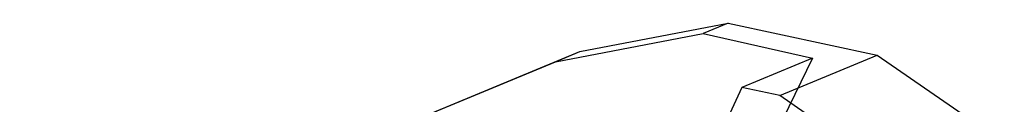
# Model space of a CAD drawing. Extents: x -5524 to 5476, y -5500 to 5500.
# Drawn here: x -2289 to -2239, y -900 to -896 of the extents above; entities that cross this region are included whole.
import ezdxf

# ---------------------------------------------------------------- set-up
doc = ezdxf.new("R2010")
doc.units = 0

msp = doc.modelspace()

# ---------------------------------------------------------------- linework, layer by layer
at = {"color": 0}
for p, q in [((-2260.562281, -897.437841, 1629.128708), (-2253.136354, -896.009765, 1627.201904)), ((-2253.136354, -896.009765, 1627.201904), (-2254.398446, -896.532541, 1621.950322)), ((-2253.136354, -896.009765, 1627.201904), (-2245.675755, -897.612147, 1625.568438)), ((-2261.779871, -897.942183, 1624.062303), (-2254.398446, -896.532541, 1621.950322)), ((-2254.398446, -896.532541, 1621.950322), (-2248.920674, -897.768592, 1620.336388)), ((-2287.385992, -908.548586, 1636.681183), (-2260.562281, -897.437841, 1629.128708)), ((-2261.779871, -897.942183, 1624.062303), (-2260.562281, -897.437841, 1629.128708)), ((-2288.603582, -909.052928, 1631.614778), (-2261.779871, -897.942183, 1624.062303)), ((-2248.920674, -897.768592, 1620.336388), (-2258.942744, -918.407916, 1622.821311)), ((-2248.920674, -897.768592, 1620.336388), (-2252.448226, -899.229752, 1605.658201)), ((-2250.560058, -899.635291, 1605.244795), (-2245.675755, -897.612147, 1625.568438)), ((-2245.675755, -897.612147, 1625.568438), (-2239.316293, -902.001037, 1624.476991)), ((-2252.448226, -899.229752, 1605.658201), (-2262.025011, -919.684632, 1609.995962)), ((-2250.560058, -899.635291, 1605.244795), (-2252.448226, -899.229752, 1605.658201)), ((-2244.200596, -904.024182, 1604.153348), (-2250.560058, -899.635291, 1605.244795))]:
    msp.add_line(p, q, dxfattribs=at)

doc.saveas('drawing.dxf')
